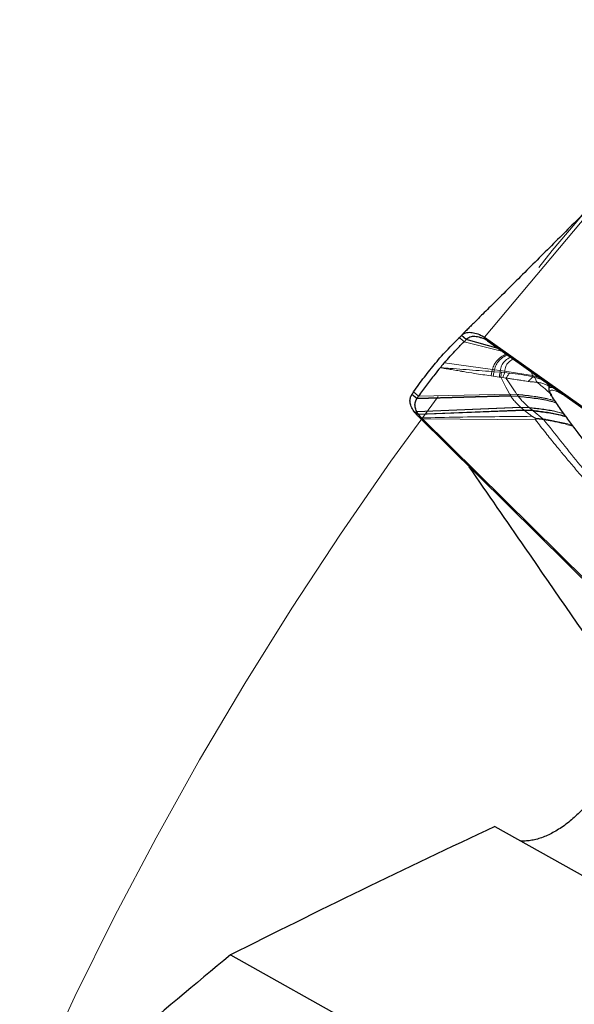
# Model space of a CAD drawing. Units: millimetres. Extents: x 23 to 413, y 5 to 289.
# Drawn here: x 251 to 260, y 240 to 255 of the extents above; entities that cross this region are included whole.
import ezdxf

# ---------------------------------------------------------------- set-up
doc = ezdxf.new("R2010")
doc.units = ezdxf.units.MM
doc.linetypes.add('CENTERX2', pattern=[20.32, 12.7, -2.54, 2.54, -2.54])
doc.layers.add('DÜNNE_LINIE', color=7, linetype='Continuous')

msp = doc.modelspace()

# ---------------------------------------------------------------- linework, layer by layer
at = {"color": 8, "linetype": 'Continuous', "lineweight": 0}
for p, q in [((262.3267, 255.0938), (258.3552, 250.3609)), ((257.9642, 250.3557), (258.0405, 250.2908)), ((258.6386, 250.1364), (258.0405, 250.2908)), ((258.3552, 250.3609), (258.4008, 250.305)), ((258.4769, 249.8587), (257.7321, 249.9635)), ((258.4563, 249.7593), (258.47, 249.8278)), ((258.4769, 249.8587), (258.47, 249.8278)), ((258.502, 249.8254), (258.47, 249.8278)), ((258.5078, 249.8543), (258.502, 249.8254)), ((258.5959, 249.818), (258.502, 249.8254)), ((258.5986, 249.8413), (258.5078, 249.8543)), ((258.5986, 249.8413), (258.5959, 249.818)), ((258.6193, 249.8163), (258.5959, 249.818)), ((258.6678, 249.8314), (258.5986, 249.8413)), ((258.6667, 249.8122), (258.6193, 249.8163)), ((258.6678, 249.8314), (258.6667, 249.8122)), ((258.7417, 249.8042), (258.6667, 249.8122)), ((259.098, 249.7653), (258.6678, 249.8314)), ((258.4563, 249.7593), (258.491, 249.7542)), ((258.491, 249.7542), (258.5831, 249.7412)), ((258.5831, 249.7412), (258.6062, 249.738)), ((258.6062, 249.738), (258.638, 249.7331)), ((258.638, 249.7331), (258.6875, 249.7249)), ((259.2098, 249.7315), (259.098, 249.7653)), ((259.098, 249.7653), (259.1041, 249.7477)), ((259.1652, 249.664), (259.1375, 249.7354)), ((259.3193, 249.6511), (259.3547, 249.6258)), ((259.3323, 249.6368), (259.3193, 249.6511)), ((257.3324, 249.4473), (257.2554, 249.511)), ((259.3585, 249.6109), (259.3323, 249.6368)), ((259.3323, 249.6368), (259.3593, 249.6168)), ((258.7639, 249.4445), (257.3023, 249.4048)), ((258.7456, 249.4753), (257.3301, 249.444)), ((258.7442, 249.4778), (257.3324, 249.4473)), ((258.8586, 249.4729), (258.7442, 249.4778)), ((258.7442, 249.4778), (258.7456, 249.4753)), ((258.7456, 249.4753), (258.7614, 249.4487)), ((258.8603, 249.4704), (258.7456, 249.4753)), ((258.7614, 249.4487), (258.7639, 249.4445)), ((258.8794, 249.4438), (258.7614, 249.4487)), ((258.8824, 249.4396), (258.7639, 249.4445)), ((258.8603, 249.4704), (258.8794, 249.4438)), ((259.608, 249.4492), (259.567, 249.4727)), ((257.3267, 249.1687), (257.2574, 249.2122)), ((257.3321, 249.1612), (257.2634, 249.2038)), ((258.914, 249.2762), (257.3024, 249.2091)), ((258.9193, 249.2716), (257.3047, 249.2046)), ((258.9646, 249.2331), (257.3267, 249.1687)), ((257.3321, 249.1612), (258.9762, 249.2236)), ((258.914, 249.2762), (258.9193, 249.2716)), ((259.0453, 249.2706), (258.914, 249.2762)), ((258.9193, 249.2716), (258.9646, 249.2331)), ((259.0507, 249.266), (258.9193, 249.2716)), ((258.9762, 249.2236), (258.9646, 249.2331)), ((258.9646, 249.2331), (259.0981, 249.2267)), ((259.0871, 249.1334), (258.9762, 249.2236)), ((258.9762, 249.2236), (259.1102, 249.2169)), ((259.0981, 249.2267), (259.0507, 249.266)), ((259.1102, 249.2169), (259.2597, 249.0957)), ((257.3878, 249.098), (257.325, 249.1331)), ((259.1471, 249.0761), (257.3932, 249.0926)), ((259.1441, 249.1042), (259.2597, 249.0957)), ((259.1519, 249.0952), (259.2488, 249.0835)), ((259.2597, 249.0957), (259.2488, 249.0835)), ((259.2488, 249.0835), (259.2758, 249.0802)), ((259.2597, 249.0957), (259.2759, 249.0909)), ((259.2759, 249.0909), (259.2758, 249.0802))]:
    msp.add_line(p, q, dxfattribs=at)
at = {"color": 7, "linetype": 'Continuous', "lineweight": 30}
for p, q in [((257.9635, 250.355), (257.9491, 250.3408)), ((258.0715, 250.322), (257.9951, 250.3868)), ((258.5683, 250.1862), (258.0715, 250.322)), ((258.3552, 250.3609), (264.2002, 246.2174)), ((259.3517, 249.6309), (259.3587, 249.6192)), ((259.3545, 249.5738), (259.3531, 249.5547)), ((259.3551, 249.5546), (259.3552, 249.5489)), ((259.4566, 249.5565), (259.5112, 249.5178)), ((259.5112, 249.5178), (261.3232, 248.2333)), ((257.3061, 249.4101), (257.2292, 249.474)), ((258.7614, 249.4487), (257.3061, 249.4101)), ((257.3047, 249.2046), (257.3024, 249.2091)), ((262.4205, 244.0964), (257.325, 249.1331)), ((257.3878, 249.098), (257.3774, 249.1083)), ((257.3932, 249.0926), (257.3878, 249.098)), ((259.9356, 246.5796), (257.3932, 249.0926)), ((259.0871, 249.1334), (259.1441, 249.1042)), ((259.1519, 249.0952), (259.1471, 249.0761)), ((258.5137, 242.7714), (268.6976, 237.0804)), ((254.4136, 240.7812), (268.1672, 233.0954))]:
    msp.add_line(p, q, dxfattribs=at)
at = {"color": 7, "linetype": 'Continuous', "lineweight": 30, "flags": 128}
msp.add_lwpolyline([(258.4008, 250.305), (258.9287, 249.9308), (259.4566, 249.5565)], dxfattribs=at)
at = {"color": 8, "linetype": 'Continuous', "lineweight": 0}
msp.add_arc((256.2421, 250.1397), 2.2817, 350.27439, 352.08176, dxfattribs=at)
at = {"color": 7, "linetype": 'Continuous', "lineweight": 30}
msp.add_arc((258.1773, 249.8618), 1.1261, 215.22811, 215.7543, dxfattribs=at)
msp.add_ellipse((560.5581, -733.5589), major_axis=(-269.2491, 993.8212), ratio=0.297119, start_param=0.1334528, end_param=0.1462915, dxfattribs=at)
for points, knots in [([(260.0614, 252.4456), (259.8921, 252.2764), (259.6381, 252.0227), (259.2984, 251.6838), (259.0416, 251.4278), (258.7826, 251.17), (258.5435, 250.9323), (258.3481, 250.7381), (258.221, 250.612), (258.1407, 250.5322), (258.087, 250.4788), (258.0415, 250.4335), (258.0095, 250.4015), (257.999, 250.3908), (257.9951, 250.3868)], [0, 0, 0, 0, 0.2428465, 0.3643447, 0.4858798, 0.6097452, 0.7337726, 0.8265359, 0.888642, 0.9162472, 0.9440378, 0.9687357, 0.9884613, 1, 1, 1, 1]), ([(257.9951, 250.3868), (258.0119, 250.4003), (258.0458, 250.4277), (258.118, 250.4399), (258.2028, 250.4265), (258.287, 250.4006), (258.3385, 250.3706), (258.3552, 250.3609)], [0, 0, 0, 0, 0.2194467, 0.4453246, 0.6648576, 0.8911328, 1, 1, 1, 1]), ([(257.2554, 249.511), (257.2825, 249.5498), (257.364, 249.6662), (257.5065, 249.8523), (257.7124, 250.0992), (257.8704, 250.2602), (257.9642, 250.3557)], [0, 0, 0, 0, 0.1262142, 0.3786518, 0.631187, 1, 1, 1, 1]), ([(257.7321, 249.9635), (257.7627, 249.9981), (257.824, 250.0675), (257.9264, 250.177), (257.9996, 250.2501), (258.0405, 250.2908)], [0, 0, 0, 0, 0.3069703, 0.6139398, 1, 1, 1, 1]), ([(257.9642, 250.3557), (257.9678, 250.3592), (257.9782, 250.3694), (257.9884, 250.3799), (257.9951, 250.3868)], [0, 0, 0, 0, 0.3390078, 1, 1, 1, 1]), ([(258.0715, 250.322), (258.0681, 250.3185), (258.0579, 250.3079), (258.0474, 250.2976), (258.0405, 250.2908)], [0, 0, 0, 0, 0.3357861, 1, 1, 1, 1]), ([(258.4008, 250.305), (258.3828, 250.3156), (258.3466, 250.3369), (258.2772, 250.3584), (258.2188, 250.3719), (258.1644, 250.3699), (258.1165, 250.3587), (258.0895, 250.3366), (258.0715, 250.322)], [0, 0, 0, 0, 0.127123, 0.2567973, 0.4997617, 0.624705, 0.7510673, 1, 1, 1, 1]), ([(257.7321, 249.9635), (257.7245, 249.9547), (257.7104, 249.9383), (257.6898, 249.9142), (257.6769, 249.8988), (257.6704, 249.8912)], [0, 0, 0, 0, 0.36607251, 0.68303553, 1, 1, 1, 1]), ([(257.6706, 249.891), (257.641, 249.8551), (257.5674, 249.7661), (257.4538, 249.6192), (257.3729, 249.5046), (257.3324, 249.4473)], [0, 0, 0, 0, 0.2524633, 0.6261933, 1, 1, 1, 1]), ([(257.2292, 249.474), (257.2322, 249.4781), (257.2411, 249.4903), (257.2497, 249.5028), (257.2554, 249.511)], [0, 0, 0, 0, 0.3387302, 1, 1, 1, 1]), ([(259.3546, 249.5489), (259.3545, 249.5452), (259.3543, 249.5325), (259.363, 249.5051), (259.3793, 249.4686), (259.3964, 249.442), (259.4048, 249.4287)], [0, 0, 0, 0, 0.1216732, 0.4182841, 0.711168, 1, 1, 1, 1]), ([(259.3599, 249.6207), (259.3592, 249.6163), (259.3579, 249.6076), (259.3556, 249.585), (259.3545, 249.5739)], [0, 0, 0, 0, 0.50926317, 1, 1, 1, 1]), ([(257.2574, 249.2122), (257.2424, 249.2368), (257.2118, 249.2868), (257.1959, 249.3571), (257.1995, 249.4222), (257.2192, 249.4566), (257.2292, 249.474)], [0, 0, 0, 0, 0.245885, 0.4987072, 0.746452, 1, 1, 1, 1]), ([(257.3024, 249.2091), (257.2933, 249.2316), (257.2741, 249.2789), (257.2746, 249.3467), (257.293, 249.3852), (257.3023, 249.4048)], [0, 0, 0, 0, 0.30772197, 0.64895889, 1, 1, 1, 1]), ([(257.3023, 249.4048), (257.3027, 249.4052), (257.3033, 249.4062), (257.3046, 249.408), (257.3055, 249.4093), (257.3061, 249.4101)], [0, 0, 0, 0, 0.2707375, 0.541475, 1, 1, 1, 1]), ([(257.3061, 249.4101), (257.3091, 249.4142), (257.3172, 249.4253), (257.3251, 249.4367), (257.3301, 249.444)], [0, 0, 0, 0, 0.3634567, 1, 1, 1, 1]), ([(257.3301, 249.444), (257.3303, 249.4443), (257.3307, 249.4449), (257.3315, 249.446), (257.332, 249.4468), (257.3324, 249.4473)], [0, 0, 0, 0, 0.2636993, 0.5273983, 1, 1, 1, 1]), ([(259.4048, 249.4287), (259.446, 249.3684), (259.526, 249.2515), (259.6546, 249.0736), (259.7827, 248.9022), (259.9094, 248.738), (260.0331, 248.582), (260.152, 248.4354), (260.2316, 248.3397), (260.2696, 248.294)], [0, 0, 0, 0, 0.1734898, 0.3367658, 0.48983, 0.632684, 0.7653294, 0.8877677, 1, 1, 1, 1]), ([(257.325, 249.1331), (257.3135, 249.1448), (257.2906, 249.1684), (257.2725, 249.192), (257.2635, 249.2038)], [0, 0, 0, 0, 0.4984159, 1, 1, 1, 1]), ([(257.3267, 249.1687), (257.3226, 249.1747), (257.3145, 249.1867), (257.308, 249.1986), (257.3047, 249.2046)], [0, 0, 0, 0, 0.4993723, 1, 1, 1, 1]), ([(257.3321, 249.1612), (257.3314, 249.1621), (257.3301, 249.1639), (257.3283, 249.1664), (257.3272, 249.168), (257.3267, 249.1687)], [0, 0, 0, 0, 0.3887026, 0.6943476, 1, 1, 1, 1]), ([(257.3774, 249.1083), (257.3704, 249.1156), (257.3537, 249.1331), (257.3401, 249.1508), (257.3321, 249.1612)], [0, 0, 0, 0, 0.4149699, 1, 1, 1, 1]), ([(259.1441, 249.1042), (259.1465, 249.1028), (259.1499, 249.1008), (259.152, 249.0975), (259.1519, 249.096), (259.1519, 249.0952)], [0, 0, 0, 0, 0.5647107, 0.7904397, 1, 1, 1, 1]), ([(260.4248, 245.0171), (259.9447, 245.7093), (259.1727, 246.8219), (258.407, 247.9306), (258.1176, 248.3496)], [0, 0, 0, 0, 0.6220602, 1, 1, 1, 1]), ([(260.4248, 245.0171), (260.4321, 245.0061), (260.4535, 244.974), (260.4837, 244.9147), (260.5131, 244.8366), (260.5349, 244.7507), (260.5488, 244.6586), (260.5546, 244.5614), (260.5526, 244.4594), (260.5425, 244.3519), (260.5243, 244.2414), (260.4986, 244.1293), (260.4656, 244.0159), (260.4248, 243.9), (260.3773, 243.7847), (260.3238, 243.6716), (260.2648, 243.5608), (260.1994, 243.4509), (260.1292, 243.3449), (260.0553, 243.244), (259.9781, 243.1483), (259.8964, 243.0566), (259.8122, 242.9712), (259.7265, 242.893), (259.6396, 242.8219), (259.5505, 242.7574), (259.461, 242.7009), (259.3721, 242.6529), (259.2839, 242.6133), (259.196, 242.5823), (259.1098, 242.5603), (259.0265, 242.5482), (258.9604, 242.5442), (258.9233, 242.5478), (258.9117, 242.549)], [0, 0, 0, 0, 0.0167848, 0.0491809, 0.0818001, 0.1151224, 0.1486879, 0.1812084, 0.2139567, 0.2474279, 0.2811511, 0.3134041, 0.3458863, 0.3790989, 0.4125669, 0.4442709, 0.4762008, 0.5088484, 0.5417462, 0.5729329, 0.6043389, 0.6364375, 0.6687754, 0.6997651, 0.7309687, 0.7628432, 0.7949479, 0.8261358, 0.8575361, 0.8896006, 0.9218922, 0.9535302, 0.985383, 1, 1, 1, 1])]:
    msp.add_open_spline(points, degree=3, knots=knots, dxfattribs=at)
at = {"color": 8, "linetype": 'Continuous', "lineweight": 0}
for points, knots in [([(258.6917, 250.0988), (258.6698, 250.0875), (258.6152, 250.0594), (258.553, 250.0051), (258.5014, 249.939), (258.485, 249.8853), (258.4769, 249.8587)], [0, 0, 0, 0, 0.184191, 0.4583103, 0.7316194, 1, 1, 1, 1]), ([(258.7095, 250.0861), (258.691, 250.0769), (258.6397, 250.0512), (258.5808, 249.9997), (258.5301, 249.9344), (258.5152, 249.8808), (258.5078, 249.8543)], [0, 0, 0, 0, 0.1595677, 0.4420446, 0.7236229, 1, 1, 1, 1]), ([(258.7607, 250.0498), (258.7527, 250.0461), (258.7118, 250.027), (258.663, 249.9833), (258.6146, 249.9204), (258.6039, 249.8675), (258.5986, 249.8413)], [0, 0, 0, 0, 0.0756979, 0.3866218, 0.6963448, 1, 1, 1, 1]), ([(258.7987, 250.0229), (258.7735, 250.0059), (258.7228, 249.9715), (258.6799, 249.9096), (258.6718, 249.8573), (258.6678, 249.8314)], [0, 0, 0, 0, 0.3328316, 0.6698433, 1, 1, 1, 1]), ([(258.47, 249.8278), (258.3366, 249.8376), (258.1362, 249.8523), (257.9022, 249.8704), (257.7849, 249.8787), (257.7264, 249.8819), (257.6932, 249.8859), (257.6781, 249.8894), (257.6706, 249.8911)], [0, 0, 0, 0, 0.4993581, 0.7498313, 0.8760778, 0.9389482, 0.9694102, 1, 1, 1, 1]), ([(257.6706, 249.8911), (257.6783, 249.8886), (257.6999, 249.8817), (257.7512, 249.8721), (257.8273, 249.8605), (257.9018, 249.8482), (257.9576, 249.8388), (257.9838, 249.8343), (257.9968, 249.832), (258.0032, 249.8309), (258.0065, 249.8304), (258.0081, 249.8301), (258.0089, 249.83), (258.0093, 249.8299), (258.0095, 249.8299), (258.0096, 249.8298), (258.0096, 249.8298), (258.0096, 249.8298), (258.0097, 249.8298), (258.0162, 249.8287), (258.079, 249.8182), (258.2278, 249.7938), (258.3702, 249.7723), (258.4563, 249.7593)], [0, 0, 0, 0, 0.0343255, 0.0964053, 0.1940057, 0.3202462, 0.3776664, 0.4060528, 0.4201722, 0.4272144, 0.4307313, 0.4324887, 0.4333672, 0.4338063, 0.4340259, 0.4341357, 0.4341906, 0.434218, 0.4342317, 0.4342454, 0.4593582, 0.6729332, 1, 1, 1, 1]), ([(258.5078, 249.8543), (258.502, 249.8551), (258.4917, 249.8566), (258.4815, 249.858), (258.4769, 249.8587)], [0, 0, 0, 0, 0.5599895, 1, 1, 1, 1]), ([(258.5959, 249.818), (258.5936, 249.8028), (258.5889, 249.7724), (258.585, 249.7516), (258.5831, 249.7412)], [0, 0, 0, 0, 0.499983, 1, 1, 1, 1]), ([(258.6667, 249.8122), (258.6617, 249.7963), (258.6516, 249.7645), (258.6425, 249.7435), (258.638, 249.7331)], [0, 0, 0, 0, 0.5000392, 1, 1, 1, 1]), ([(258.6875, 249.7249), (258.6962, 249.7351), (258.7137, 249.7555), (258.7324, 249.788), (258.7417, 249.8042)], [0, 0, 0, 0, 0.5, 1, 1, 1, 1]), ([(259.1041, 249.7477), (259.0439, 249.759), (258.9249, 249.7815), (258.8022, 249.7967), (258.7417, 249.8042)], [0, 0, 0, 0, 0.5065798, 1, 1, 1, 1]), ([(259.0895, 249.8168), (259.089, 249.8112), (259.0879, 249.7961), (259.0941, 249.7772), (259.098, 249.7653)], [0, 0, 0, 0, 0.3695666, 1, 1, 1, 1]), ([(258.6062, 249.738), (258.6262, 249.6989), (258.6661, 249.621), (258.7183, 249.5254), (258.7442, 249.4778)], [0, 0, 0, 0, 0.5031724, 1, 1, 1, 1]), ([(258.6875, 249.7249), (258.6999, 249.7232), (258.733, 249.7187), (258.7825, 249.7119), (258.8353, 249.7043), (258.8842, 249.697), (258.933, 249.6897), (258.982, 249.6822), (259.0142, 249.6773), (259.03, 249.6748)], [0, 0, 0, 0, 0.108281, 0.2894006, 0.4336192, 0.5717032, 0.7189403, 0.8615677, 1, 1, 1, 1]), ([(258.6875, 249.7249), (258.7131, 249.6871), (258.764, 249.6121), (258.8272, 249.5191), (258.8586, 249.4729)], [0, 0, 0, 0, 0.5028244, 1, 1, 1, 1]), ([(259.1041, 249.7477), (259.0915, 249.7328), (259.0661, 249.7031), (259.0421, 249.6842), (259.03, 249.6748)], [0, 0, 0, 0, 0.5, 1, 1, 1, 1]), ([(259.03, 249.6748), (259.053, 249.6716), (259.1005, 249.6649), (259.1432, 249.6643), (259.1652, 249.664)], [0, 0, 0, 0, 0.4843872, 1, 1, 1, 1]), ([(259.1375, 249.7354), (259.1351, 249.736), (259.1296, 249.7373), (259.118, 249.7415), (259.1099, 249.7451), (259.1041, 249.7477)], [0, 0, 0, 0, 0.183581, 0.4185286, 1, 1, 1, 1]), ([(259.3193, 249.6511), (259.2915, 249.67), (259.2363, 249.7075), (259.1703, 249.7262), (259.1375, 249.7354)], [0, 0, 0, 0, 0.5034341, 1, 1, 1, 1]), ([(259.1652, 249.664), (259.1863, 249.6598), (259.2277, 249.6514), (259.287, 249.6318), (259.3308, 249.614), (259.3518, 249.6017), (259.3571, 249.5987)], [0, 0, 0, 0, 0.3138726, 0.614126, 0.9046403, 1, 1, 1, 1]), ([(259.1652, 249.664), (259.2215, 249.6194), (259.2866, 249.5678), (259.3589, 249.503), (259.3687, 249.4943)], [0, 0, 0, 0, 0.8651211, 1, 1, 1, 1]), ([(259.4333, 249.5731), (259.4214, 249.5765), (259.394, 249.5844), (259.3679, 249.5817), (259.3533, 249.572), (259.3547, 249.5587), (259.3551, 249.5546)], [0, 0, 0, 0, 0.2379075, 0.5486929, 0.8598504, 1, 1, 1, 1]), ([(259.3552, 249.5489), (259.3551, 249.5462), (259.3547, 249.5352), (259.3687, 249.5053), (259.3894, 249.4743), (259.3998, 249.4588)], [0, 0, 0, 0, 0.1416935, 0.5710772, 1, 1, 1, 1]), ([(259.3853, 249.6071), (259.3793, 249.6047), (259.3655, 249.5991), (259.3558, 249.5883), (259.3556, 249.5779), (259.3556, 249.5737)], [0, 0, 0, 0, 0.3150275, 0.7236344, 1, 1, 1, 1]), ([(259.567, 249.4727), (259.5454, 249.4846), (259.5032, 249.5077), (259.4514, 249.5298), (259.4116, 249.5406), (259.3846, 249.5393), (259.3703, 249.527), (259.3706, 249.5026), (259.3844, 249.467), (259.4042, 249.4357), (259.4144, 249.4196)], [0, 0, 0, 0, 0.1311217, 0.2555542, 0.3769904, 0.4993945, 0.6209981, 0.7422754, 0.8673521, 1, 1, 1, 1]), ([(258.7639, 249.4445), (258.7752, 249.4281), (258.7982, 249.3948), (258.8485, 249.3373), (258.8921, 249.2967), (258.914, 249.2762)], [0, 0, 0, 0, 0.3254277, 0.660245, 1, 1, 1, 1]), ([(259.4412, 249.376), (259.4016, 249.3871), (259.2884, 249.4187), (259.0929, 249.4492), (258.9375, 249.4649), (258.8586, 249.4729)], [0, 0, 0, 0, 0.2093169, 0.5984267, 1, 1, 1, 1]), ([(258.8586, 249.4729), (258.8589, 249.4725), (258.8594, 249.4716), (258.86, 249.4708), (258.8603, 249.4704)], [0, 0, 0, 0, 0.5595773, 1, 1, 1, 1]), ([(259.4431, 249.3734), (259.4038, 249.3844), (259.2908, 249.416), (259.0953, 249.4465), (258.9394, 249.4624), (258.8603, 249.4704)], [0, 0, 0, 0, 0.2073262, 0.5973918, 1, 1, 1, 1]), ([(259.4623, 249.3455), (259.4274, 249.3557), (259.3169, 249.3878), (259.1211, 249.4188), (258.9609, 249.4354), (258.8794, 249.4438)], [0, 0, 0, 0, 0.1851673, 0.5858992, 1, 1, 1, 1]), ([(258.8794, 249.4438), (258.88, 249.443), (258.8809, 249.4416), (258.882, 249.4402), (258.8824, 249.4396)], [0, 0, 0, 0, 0.5591855, 1, 1, 1, 1]), ([(259.4654, 249.3411), (259.4311, 249.3511), (259.3209, 249.3833), (259.1252, 249.4143), (258.9642, 249.4311), (258.8824, 249.4396)], [0, 0, 0, 0, 0.1818048, 0.5841551, 1, 1, 1, 1]), ([(258.8824, 249.4396), (258.8955, 249.4231), (258.9221, 249.3896), (258.9765, 249.3321), (259.0222, 249.2912), (259.0453, 249.2706)], [0, 0, 0, 0, 0.3244091, 0.6591104, 1, 1, 1, 1]), ([(259.4144, 249.4196), (259.4113, 249.4217), (259.4075, 249.4243), (259.4055, 249.4282), (259.4051, 249.4289)], [0, 0, 0, 0, 0.8258906, 1, 1, 1, 1]), ([(259.4144, 249.4196), (259.4743, 249.3325), (259.5938, 249.1586), (259.8007, 248.8806), (260.0257, 248.5919), (260.1928, 248.3897), (260.2765, 248.2884)], [0, 0, 0, 0, 0.2504269, 0.5, 0.7495731, 1, 1, 1, 1]), ([(259.567, 249.4727), (259.5651, 249.4752), (259.563, 249.4778), (259.5623, 249.4815), (259.5623, 249.4816)], [0, 0, 0, 0, 0.9663575, 1, 1, 1, 1]), ([(259.0453, 249.2706), (259.1134, 249.2627), (259.2485, 249.2469), (259.4282, 249.2189), (259.5367, 249.1892), (259.5806, 249.1772)], [0, 0, 0, 0, 0.3777668, 0.7481797, 1, 1, 1, 1]), ([(259.0507, 249.266), (259.0497, 249.2669), (259.0479, 249.2684), (259.046, 249.27), (259.0453, 249.2706)], [0, 0, 0, 0, 0.56200378, 1, 1, 1, 1]), ([(259.0507, 249.266), (259.119, 249.2579), (259.2543, 249.242), (259.4333, 249.214), (259.541, 249.1844), (259.5839, 249.1726)], [0, 0, 0, 0, 0.3800113, 0.7526057, 1, 1, 1, 1]), ([(259.0981, 249.2267), (259.1675, 249.218), (259.3048, 249.2007), (259.4773, 249.1726), (259.5773, 249.1439), (259.6118, 249.1339)], [0, 0, 0, 0, 0.4006543, 0.7933444, 1, 1, 1, 1]), ([(259.1102, 249.2169), (259.108, 249.2188), (259.1039, 249.2221), (259.0999, 249.2253), (259.0981, 249.2267)], [0, 0, 0, 0, 0.5597798, 1, 1, 1, 1]), ([(259.1102, 249.2169), (259.1799, 249.2079), (259.3178, 249.1902), (259.4886, 249.162), (259.5866, 249.1335), (259.6189, 249.1241)], [0, 0, 0, 0, 0.4062727, 0.8044465, 1, 1, 1, 1]), ([(257.3774, 249.1083), (257.5673, 249.1129), (257.947, 249.1222), (258.5171, 249.1277), (258.8971, 249.1315), (259.0871, 249.1334)], [0, 0, 0, 0, 0.3333924, 0.6666929, 1, 1, 1, 1]), ([(261.0512, 246.7652), (261.0222, 246.8041), (260.965, 246.8805), (260.8764, 246.9953), (260.7877, 247.108), (260.6974, 247.2206), (260.6001, 247.3398), (260.4961, 247.4646), (260.3858, 247.5949), (260.2741, 247.7253), (260.1612, 247.8564), (260.0546, 247.9798), (259.941, 248.1116), (259.8169, 248.2565), (259.7055, 248.3882), (259.6198, 248.4906), (259.5612, 248.5611), (259.5064, 248.6274), (259.4196, 248.7332), (259.2996, 248.8817), (259.199, 249.0099), (259.1471, 249.0761)], [0, 0, 0, 0, 0.0533668, 0.1050217, 0.1551571, 0.2039602, 0.253735, 0.3110664, 0.3657468, 0.4212716, 0.4778769, 0.5327317, 0.5782925, 0.6455094, 0.7170718, 0.7464642, 0.7766182, 0.8075617, 0.831739, 0.913142, 1, 1, 1, 1]), ([(259.2758, 249.0802), (259.362, 248.9711), (259.5344, 248.7528), (259.8049, 248.4173), (260.0776, 248.0776), (260.352, 247.7381), (260.6165, 247.4036), (260.8677, 247.0783), (261.0221, 246.8718), (261.0993, 246.7686)], [0, 0, 0, 0, 0.1437245, 0.2873998, 0.4307996, 0.5736941, 0.7161057, 0.8580836, 1, 1, 1, 1]), ([(259.2758, 249.0802), (259.3201, 249.0725), (259.4167, 249.0558), (259.567, 249.0255), (259.671, 248.9965), (259.7239, 248.9818)], [0, 0, 0, 0, 0.2938331, 0.6409386, 1, 1, 1, 1]), ([(259.2759, 249.0909), (259.3416, 249.0792), (259.4747, 249.0556), (259.6218, 249.0249), (259.7002, 248.9996), (259.7139, 248.9952)], [0, 0, 0, 0, 0.446276, 0.9037364, 1, 1, 1, 1])]:
    msp.add_open_spline(points, degree=3, knots=knots, dxfattribs=at)
msp.add_open_spline([(258.6062, 249.738), (258.6081, 249.7485), (258.6121, 249.7695), (258.6169, 249.8007), (258.6193, 249.8163)], degree=3, dxfattribs=at)
at = {"color": 7, "linetype": 'Continuous', "lineweight": 30}
msp.add_open_spline([(258.5137, 242.7714), (257.1205, 242.1195), (255.7552, 241.4555), (254.4136, 240.7812)], degree=3, dxfattribs=at)
at = {"layer": 'DÜNNE_LINIE', "color": 7, "linetype": 'CENTERX2', "lineweight": 0}
for radius in [57.1, 50]:
    msp.add_circle((303.4682, 215.3818), radius, dxfattribs=at)

doc.saveas('drawing.dxf')
